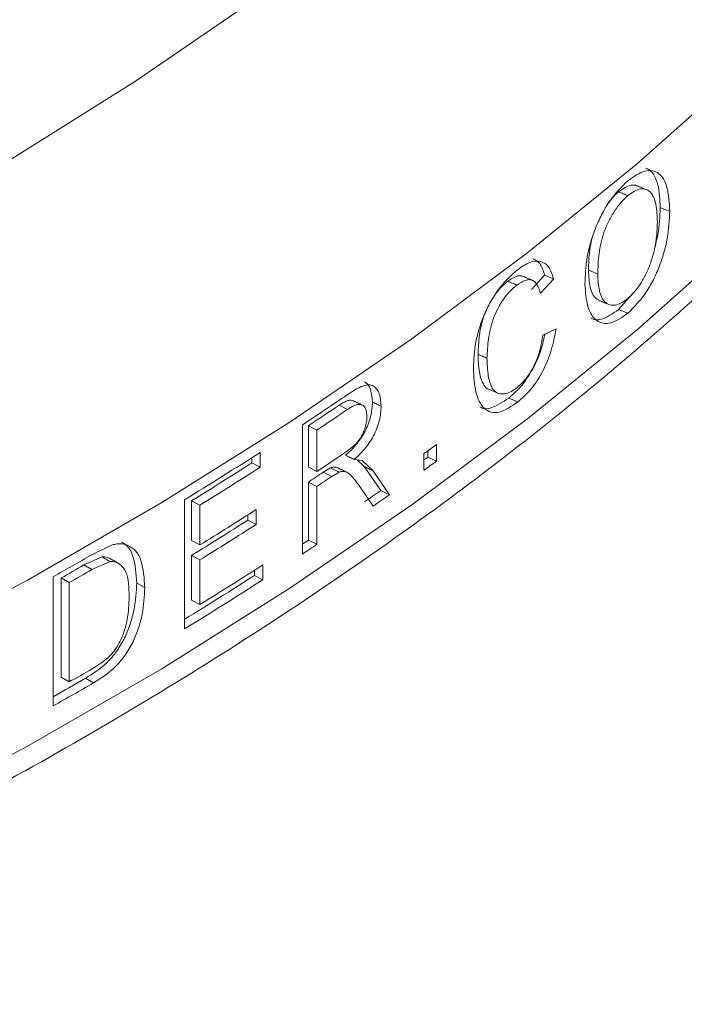
# Model space of a CAD drawing. Units: millimetres. Extents: x 0 to 42, y 0 to 29.8.
# Drawn here: x 31.3 to 31.4, y 21.9 to 22 of the extents above; entities that cross this region are included whole.
import ezdxf

# ---------------------------------------------------------------- set-up
doc = ezdxf.new("R2010")
doc.units = ezdxf.units.MM

msp = doc.modelspace()

# ---------------------------------------------------------------- linework, layer by layer
at = {"color": 7, "linetype": 'Continuous', "lineweight": 15}
for p, q in [((31.34798363416668, 21.96782784953645), (31.3490064591547, 21.9674130540322)), ((31.34311504096095, 21.96728375361178), (31.34166150152293, 21.9657046106973)), ((31.34412574873002, 21.96685916493728), (31.34266849510097, 21.96527705669951)), ((31.34412574873002, 21.96685916493728), (31.34311504096095, 21.96728375361178)), ((31.35284624778829, 21.96522036657454), (31.35130053846093, 21.9634716215937)), ((31.35233166110974, 21.96306371476355), (31.35130053846093, 21.9634716215937)), ((31.34293420463905, 21.96064253376725), (31.34438961434348, 21.9613236150393)), ((31.33694466331361, 21.95465578332514), (31.33793719525426, 21.95422039836641)), ((31.34014932528191, 21.95324682193348), (31.33914862738936, 21.9536792573096)), ((31.32036490970461, 21.95289413168878), (31.32131848215217, 21.95242758749145)), ((31.31630564135741, 21.93642477037787), (31.31630564135741, 21.95071423312578)), ((31.31698022800961, 21.95061267277806), (31.31698022800961, 21.94603267855098)), ((31.31698022800961, 21.95061267277806), (31.31792534474568, 21.95014042603595)), ((31.31792534474568, 21.95014042603595), (31.31792534474568, 21.94556043180887)), ((31.33018538882546, 21.94783273729774), (31.33018538882546, 21.94715762876145)), ((31.33116359083761, 21.94854036020334), (31.33116359083761, 21.94670837467991)), ((31.31070242858213, 21.94707647314065), (31.31070242858213, 21.94650515257975)), ((31.31163176659179, 21.94767129440147), (31.31163176659179, 21.94602255001631)), ((31.32205186365804, 21.94688274302612), (31.32292743809407, 21.94677942012775)), ((31.32238664134412, 21.94684320724156), (31.32314939393505, 21.94611149547253)), ((31.32292743809407, 21.94677942012775), (31.32410999963795, 21.9456497718264)), ((31.32976299837804, 21.94569660637401), (31.32976299837804, 21.94752859189744)), ((31.33018538882546, 21.94715762876145), (31.33116359083761, 21.94670837467991)), ((31.31070242858213, 21.94650515257975), (31.31163176659179, 21.94602255001631)), ((31.31698022800961, 21.94603267855098), (31.31792534474568, 21.94556043180887)), ((31.31941373435906, 21.94595347667806), (31.31862540389945, 21.94548686715434)), ((31.31941373435906, 21.94595347667806), (31.32036498872995, 21.94548535097498)), ((31.32314939393505, 21.94611149547253), (31.3249755115139, 21.94344054279607)), ((31.32410999963795, 21.9456497718264), (31.32594070068658, 21.94298201257501)), ((31.31862540389945, 21.94548686715434), (31.31957462995325, 21.94501735763373)), ((31.32036498872995, 21.94548535097498), (31.31957462995325, 21.94501735763373)), ((31.31698022800961, 21.94438393416582), (31.31698022800961, 21.93797195441531)), ((31.31698022800961, 21.94438393416582), (31.31792534474568, 21.94391168742371)), ((31.31792534474568, 21.94391168742371), (31.31792534474568, 21.9374997076732)), ((31.32413689459565, 21.94172393995477), (31.32273817240248, 21.94377532388714)), ((31.30326777718836, 21.92814458410963), (31.30326777718836, 21.94243404685754)), ((31.3249755115139, 21.94344054279607), (31.32594070068658, 21.94298201257501)), ((31.30404572898653, 21.94231624566227), (31.30404572898653, 21.93791943173642)), ((31.30404572898653, 21.94231624566227), (31.30495841899104, 21.94182318083)), ((31.30495841899104, 21.94182318083), (31.30495841899104, 21.93742636690415)), ((31.31118140117367, 21.94133706567006), (31.31118140117367, 21.9396883212849)), ((31.31025309049344, 21.94074444965029), (31.31025309049344, 21.94017154732657)), ((31.31025309049344, 21.94017154732657), (31.31118140117367, 21.9396883212849)), ((31.29298241832845, 21.93633384461641), (31.29516475580256, 21.93739227947539)), ((31.30404572898653, 21.93791943173642), (31.30495841899104, 21.93742636690415)), ((31.31698022800961, 21.93797195441531), (31.31792534474568, 21.9374997076732)), ((31.29415836808546, 21.93609359607796), (31.29212196407432, 21.93520883715108)), ((31.30404572898653, 21.93627068735126), (31.30404572898653, 21.93132433252171)), ((31.30404572898653, 21.93627068735126), (31.30495841899104, 21.93577762251899)), ((31.29212196407432, 21.93520883715108), (31.29300480884172, 21.93469796517229)), ((31.29504634950003, 21.93558571983603), (31.29300480884172, 21.93469796517229)), ((31.30495841899104, 21.93577762251899), (31.30495841899104, 21.93083126768944)), ((31.31193166776073, 21.93522332206233), (31.31193166776073, 21.93357451684014)), ((31.28872063437415, 21.91961938610386), (31.28872063437415, 21.93390884885177)), ((31.28960787821886, 21.93377114197351), (31.28960787821886, 21.92277922883295)), ((31.28960787821886, 21.93377114197351), (31.2904843746172, 21.93325663557284)), ((31.31100153949765, 21.93462688870423), (31.31100153949765, 21.93405660237285)), ((31.31100153949765, 21.93405660237285), (31.31193166776073, 21.93357451684014)), ((31.2904843746172, 21.93325663557284), (31.2904843746172, 21.92226472243228)), ((31.29796443924024, 21.93321162486107), (31.29886190369572, 21.93270934471642)), ((31.30404572898653, 21.93132433252171), (31.30495841899104, 21.93083126768944)), ((31.28960787821886, 21.92277922883295), (31.2904843746172, 21.92226472243228)), ((31.29230019255996, 21.9226708254216), (31.29318345879585, 21.92216019675138))]:
    msp.add_line(p, q, dxfattribs=at)
at = {"color": 8, "linetype": 'Continuous', "lineweight": 15, "flags": 128}
for points in [[(31.20334547556135, 21.89657278006458), (31.22090935808308, 21.90315742489026), (31.23798009613544, 21.91016081898458), (31.25452787082314, 21.91757073609152), (31.27052346911177, 21.92537411358182), (31.28593923213202, 21.93355747824301), (31.30074773809056, 21.94210624676722), (31.31492306667557, 21.95100545567695), (31.32844058832244, 21.96023963967072), (31.3412763320111, 21.96979246666028), (31.35340788088648, 21.97964719397415), (31.36481395079007, 21.98978654670331), (31.37547452196886, 22.00019276332161), (31.38537078639168, 22.01084750444503), (31.39448562190132, 22.02173218738096), (31.40280288098647, 22.0328276667857), (31.41030799664258, 22.04411449317985), (31.41698774529596, 22.05557280650078), (31.42283048387968, 22.06718256420439), (31.42782599178299, 22.07892338919735), (31.43196533914237, 22.0907746458709), (31.43524146636068, 22.10271559216884), (31.43764852556269, 22.11472527313991), (31.43918232840535, 22.12678262738538)], [(31.18839435520416, 21.93560898960308), (31.20565443797346, 21.94199869863784), (31.2224225879953, 21.94881132360063), (31.23866724781685, 21.95603393872326), (31.25435862488458, 21.96365332930862), (31.26946782226547, 21.9716555203203), (31.28396644352034, 21.98002539621292), (31.29782804150175, 21.98874768937324), (31.31102674858142, 21.99780618936729), (31.323538145929, 22.00718409269642), (31.33533902643603, 22.01686401800415), (31.34640763179195, 22.02682811252359), (31.35672338906636, 22.0370578391825), (31.36626717412673, 22.04753431115256), (31.37502152237271, 22.05823817019505), (31.38296994384982, 22.06914949542022), (31.39009787155354, 22.0802481074229), (31.39639200288482, 22.09151346183508), (31.40184090551099, 22.10292478618698), (31.40643422711238, 22.11446080618483), (31.41016364368643, 22.12610029315526)], [(31.20334547556135, 21.8782006049834), (31.22090935808308, 21.88478524980908), (31.23798009613544, 21.8917886439034), (31.25452787082314, 21.89919856101034), (31.27052346911177, 21.90700193850065), (31.28593923213202, 21.91518530316183), (31.30074773809056, 21.92373407168605), (31.31492306667557, 21.93263328059577), (31.32844058832244, 21.94186746458954), (31.3412763320111, 21.95142029157911), (31.35340788088648, 21.96127501889297), (31.36481395079007, 21.97141437162213), (31.37547452196886, 21.98182058824043), (31.38537078639168, 21.99247532936385), (31.39448562190132, 22.00336001229978), (31.40280288098647, 22.01445549170453), (31.41030799664258, 22.02574231809868), (31.41698774529596, 22.0372006314196), (31.42283048387968, 22.04881038912322), (31.42782599178299, 22.06055121411617), (31.43196533914237, 22.07240247078973), (31.43524146636068, 22.08434341708766), (31.43764852556269, 22.09635309805873), (31.43815929268309, 22.09967757522077)]]:
    msp.add_lwpolyline(points, dxfattribs=at)
at = {"color": 7, "linetype": 'Continuous', "lineweight": 15}
for centre, radius, start, end in [((31.08509050149221, 22.30087465467308), 0.4196102497807475, 303.4372628512086, 304.2517207855287), ((31.08540638090146, 22.29781784053172), 0.4173462293819272, 303.7019170845394, 304.2622937334563), ((31.08677836840752, 22.29672098526876), 0.4165897366815494, 303.7007410166774, 304.2635380003337), ((31.10072440521076, 22.26606238252383), 0.3923295208506064, 305.717652504026, 305.9699822694855), ((31.07230950591977, 22.32057639304214), 0.4430952008828076, 301.4153633503094, 302.6914517957315), ((31.0862801994202, 22.29288146409514), 0.4174821826392844, 303.7012343788177, 304.2059899297021), ((31.09023240053436, 22.27780077690372), 0.4085368135226768, 305.8958236415128, 305.9689886128461), ((31.07292490360472, 22.31697990639848), 0.440215509269529, 301.669418178183, 302.6930954953853), ((31.0732688535327, 22.31741033944237), 0.4413000888928006, 301.6693139629518, 302.6930282974295), ((31.10072440521057, 22.26423039700066), 0.3923295208509228, 305.7176525040254, 305.9699822694847), ((31.08158841822213, 22.29728158671716), 0.4242004918564695, 303.7043073748608, 303.9718325178077), ((31.08508615389119, 22.29301176616002), 0.419624777356478, 303.7020878840844, 303.9732043740669), ((31.09329913805935, 22.27369979644656), 0.4034168026233356, 304.7380347650881, 305.0496025563282), ((31.09402938331283, 22.27357089001875), 0.4038215757182114, 304.7380029826161, 305.0500338732868), ((31.07327175502286, 22.31300925011456), 0.4412949268021896, 301.6692847782215, 302.623556989462), ((31.07246625667898, 22.31166778803475), 0.4410805314178124, 301.6701042652144, 302.6224421918484), ((31.07327175501497, 22.3113605057416), 0.4412949268167218, 301.6692847782613, 302.6235569894707), ((31.08568397422069, 22.28568064039977), 0.4185283934187429, 303.4376985091646, 303.7038215500096), ((31.06842370725904, 22.31068763652656), 0.4479925487095541, 303.5948904205218, 303.698516779302), ((31.05564333473827, 22.34848557258179), 0.4756037084214892, 299.3449324618665, 299.9356465478385), ((31.05677052512772, 22.34384895456087), 0.4715687069462131, 299.5874001326947, 299.9392821443404), ((31.07340517288499, 22.3061992432569), 0.4410419740385955, 301.6691910963539, 302.7398130988342), ((31.05349282346897, 22.35060505227844), 0.4799423884616952, 299.5901028873994, 299.9367187873789), ((31.07262526364199, 22.30480967735993), 0.4407732881008009, 301.5517082487901, 302.7390547783101), ((31.07252057659354, 22.30594706938901), 0.4426951416783605, 301.4149774745188, 302.7383547399563), ((31.05624685801257, 22.33479042269197), 0.4743887304309102, 299.5884800121232, 299.9450333270461), ((31.05559824108227, 22.33427860966131), 0.4756977211795363, 299.3447972129466, 299.9633396345076), ((31.05578558932326, 22.33292175481786), 0.473545122047212, 299.4652931907108, 299.9639669962424)]:
    msp.add_arc(centre, radius, start, end, dxfattribs=at)
for points, knots in [([(31.35280818391572, 22.10733131208121), (31.35212073674916, 22.10589800181391), (31.34982762540218, 22.10111692161228), (31.34512885826288, 22.0931060054823), (31.33875060025812, 22.0833247722783), (31.33160168378505, 22.07371345388139), (31.32375217888951, 22.06428039026074), (31.31520040506722, 22.05504354449605), (31.30596492488706, 22.04601830232661), (31.29606039726097, 22.03722066704519), (31.28550379346724, 22.02866639338007), (31.27431324766912, 22.020371259707), (31.26250817178432, 22.01235074001982), (31.25010933915859, 22.0046199380895), (31.23713887550758, 21.99719386403818), (31.22361988800467, 21.99008693380018), (31.20957684832956, 21.98331271521497), (31.19503508567043, 21.97688446877154), (31.18002099411301, 21.97081502474047), (31.16456230607171, 21.96511576555015), (31.14868693404567, 21.95979846495904), (31.13242454750826, 21.95487296096127), (31.11580475419357, 21.95034938640429), (31.09885849648622, 21.94623640310085), (31.0816171636117, 21.94254205614973), (31.06411242646771, 21.93927386265138), (31.04637711210814, 21.93643770979981), (31.02844378376963, 21.93403976663916), (31.01034587528383, 21.93208430255291), (30.9921170371577, 21.93057510878427), (30.97379085167009, 21.92951569770402), (30.95540164474169, 21.92890722696301), (30.93698330563303, 21.92875184249525), (30.91857024587509, 21.9290491177304), (30.9001965675675, 21.9297988988538), (30.88189650658948, 21.93099962285635), (30.86370409364345, 21.93264901825483), (30.84565301749925, 21.93474361123987), (30.8277769515432, 21.93727976274787), (30.8101090039626, 21.94025220258315), (30.79268180990204, 21.94365492699023), (30.77552803566425, 21.94748177290067), (30.75867933998759, 21.95172485171763), (30.74216699147194, 21.95637598306176), (30.72602137482737, 21.96142577013301), (30.71027278661618, 21.96686469610984), (30.69494994909868, 21.9726816109446), (30.68008149811661, 21.97886508466345), (30.66569350315141, 21.98540268113392), (30.65181790667123, 21.99228376923349), (30.64164611710351, 21.99776443177404), (30.63610115518269, 22.00094135297316), (30.63487586883445, 22.00164336648207)], [0, 0, 0, 0, 0.008856769232139008, 0.02954344568108123, 0.05018747007762477, 0.07079429002602017, 0.09136971377089918, 0.1119197743160862, 0.1324500860449218, 0.152965532590395, 0.1734708597502415, 0.1939693664965008, 0.2144641690657046, 0.2349575055640093, 0.2554506885858726, 0.2759450453718057, 0.2964418504853775, 0.3169416156120344, 0.3374446747580316, 0.3579517556069129, 0.3784623384240091, 0.3989770994367832, 0.419495365629603, 0.4400171810841835, 0.4605423877110376, 0.4810702370517806, 0.5016010641056384, 0.5221340286876535, 0.5426688899932673, 0.5632055671670809, 0.5837431513014198, 0.6042820756137589, 0.624821102903183, 0.6453604769996777, 0.6658995085163919, 0.6864378194463436, 0.7069748933554697, 0.7275106153970318, 0.7480443180301299, 0.7685758185928734, 0.7891048420171255, 0.8096307917856154, 0.8301534398044565, 0.8506724913971345, 0.871187701027091, 0.8916986852513956, 0.9122053450170202, 0.9327075497029536, 0.9532052726650532, 0.9736987098082815, 0.9941881274797737, 1, 1, 1, 1]), ([(30.58786780281627, 21.91598108516791), (30.59036856824892, 21.91455563006133), (30.59761439335966, 21.9104254552474), (30.6100230536862, 21.9038487643623), (30.62524526232595, 21.89637537055753), (30.64096967809816, 21.88926825209582), (30.65716210388215, 21.88253312755852), (30.67379880167758, 21.87618086650052), (30.69085308333492, 21.87022091134345), (30.70829805825552, 21.86466225610149), (30.72610612760539, 21.85951278733367), (30.74424943888345, 21.85478062794292), (30.76269935138075, 21.85047245353336), (30.7814267740732, 21.84659482692504), (30.80040254216012, 21.84315347862823), (30.81959682789333, 21.84015364236427), (30.83897957870287, 21.83759990331354), (30.85852025692245, 21.83549571147654), (30.87818834043904, 21.83384427990104), (30.89795302389209, 21.83264868707851), (30.91778328493074, 21.83190960336348), (30.93764811461988, 21.83162912881669), (30.95751638963247, 21.83180733880221), (30.97735692798637, 21.83244377332493), (30.99713856320464, 21.83353766314336), (31.01683042653531, 21.83508732419204), (31.03640161626512, 21.83709046996019), (31.05582142473309, 21.83954422109729), (31.07505954099444, 21.84244441572426), (31.09408575906821, 21.84578723942606), (31.11287021142026, 21.84956762952919), (31.1313836940995, 21.85377966169779), (31.14959688766309, 21.85841732625152), (31.16748151798242, 21.86347368459824), (31.18500934034487, 21.86894129813592), (31.20215285536629, 21.87481189054012), (31.21888503713486, 21.88107702740419), (31.23517966948687, 21.8877271818952), (31.25101076803609, 21.89475293483434), (31.26635344216418, 21.90214351628816), (31.28118322080698, 21.90988838886347), (31.29547634721803, 21.91797583963533), (31.30920998929042, 21.92639425223066), (31.32236169645117, 21.93513068639157), (31.33491000046278, 21.94417228879363), (31.34683403717186, 21.95350516787335), (31.35811383134202, 21.9631149509948), (31.36873048710623, 21.97298661679435), (31.37866587135972, 21.98310468334138), (31.3879028387029, 21.99345261037153), (31.39642552694466, 22.00401324461381), (31.40421917074714, 22.01476909300024), (31.41127039504952, 22.02570135970705), (31.41756731172633, 22.03679125487326), (31.423100515152, 22.04801906947468), (31.4278572545527, 22.0593652074109), (31.43184697170419, 22.07080900007171), (31.43500502513902, 22.08233405449247), (31.43706957907656, 22.09172870862172), (31.43779302719138, 22.09729129983545), (31.43801185773864, 22.09897388750775)], [0, 0, 0, 0, 0.009269631203348937, 0.02685822735057291, 0.0444454932510104, 0.06203076818020419, 0.07961377047229988, 0.09719425880663599, 0.1147721667356453, 0.1323474815743136, 0.1499202439046194, 0.1674906105296361, 0.1850586865854106, 0.2026245790809406, 0.2201885910649854, 0.237750920249339, 0.2553118320692878, 0.2728713950981296, 0.2904298721886501, 0.3079877783599118, 0.3255448217849863, 0.3431017716149772, 0.3606586751008043, 0.3782156083842284, 0.3957729234962073, 0.4133307577300969, 0.4308895576791701, 0.4484494659470026, 0.4660104286968914, 0.4835731210988689, 0.5011377633616273, 0.5187040552126311, 0.5362728298045158, 0.5538441140592972, 0.5714179883762885, 0.5889946278691229, 0.6065742292996559, 0.6241567126959192, 0.6417424614906536, 0.6593310008548681, 0.6769222301805325, 0.6945162711778945, 0.7121122418113289, 0.7297096582674715, 0.7473076013217692, 0.7649044078297108, 0.7824985431847336, 0.800088142972739, 0.8176708505850842, 0.8352437442155903, 0.8528039288822631, 0.8703479708547631, 0.8878724972299351, 0.9053742190482009, 0.9228500481038618, 0.9402978849001397, 0.9577167758270414, 0.975106854708803, 0.9924702539190509, 1, 1, 1, 1]), ([(31.35233756166854, 21.97772458677679), (31.35298594704783, 21.97817952867817), (31.35396054837623, 21.9788633611574), (31.35508110292394, 21.9788835559608), (31.35579720814614, 21.97857212501782), (31.3563419275366, 21.97788270345778), (31.35685178664754, 21.97659890725789), (31.3569209673704, 21.97524227158255), (31.35696676077473, 21.97434426179826)], [0, 0, 0, 0, 0.2491692840241944, 0.3745314483623566, 0.4997428224591876, 0.6228144706846713, 0.750326265207182, 1, 1, 1, 1]), ([(31.35427025809057, 21.97911816002966), (31.35443023874197, 21.97906149395883), (31.35483459077865, 21.97891827013179), (31.35529911536943, 21.97827001380696), (31.35581157557645, 21.97699644291052), (31.35587913001676, 21.97564215904816), (31.3559240214008, 21.97474220818352)], [0, 0, 0, 0, 0.1400378326233506, 0.3539464449978574, 0.5706834648324084, 1, 1, 1, 1]), ([(31.34758284397912, 21.96627212300271), (31.34762280785164, 21.96725909478613), (31.34768282879109, 21.9687414079334), (31.34819185253593, 21.97093375593782), (31.34876279976261, 21.97259004598195), (31.34950796029246, 21.97417082825336), (31.35067145853678, 21.97611322611579), (31.35167186109311, 21.97708075885353), (31.35233756166854, 21.97772458677679)], [0, 0, 0, 0, 0.2497035944809219, 0.3750248256699294, 0.5001412992616797, 0.6254394091541776, 0.7507551342343104, 0.9999999999999999, 0.9999999999999999, 0.9999999999999999, 0.9999999999999999]), ([(31.353329277014, 21.97715790936374), (31.35332039599868, 21.97716393662255), (31.35314838735884, 21.97728067334148), (31.35270632530294, 21.97724556043962), (31.35203519159481, 21.97704199211896), (31.35155463572805, 21.97667424159772), (31.35131431521204, 21.97649033375028)], [0, 0, 0, 0, 0.01783165991645459, 0.3453658683995042, 0.672624926280972, 1, 1, 1, 1]), ([(31.35131431521204, 21.97649033375028), (31.35106439704906, 21.97626902175583), (31.35069281561565, 21.97593997232962), (31.35034537457527, 21.9754612403764), (31.35023161535735, 21.97530449386041)], [0, 0, 0, 0, 0.6725797913904866, 1, 1, 1, 1]), ([(31.35131431521204, 21.97649033375028), (31.35148621100827, 21.97642237536774), (31.35182999507251, 21.97628646157893), (31.35217369635163, 21.97615047803189), (31.35234554322797, 21.97608248774727)], [0, 0, 0, 0, 0.5000109490817588, 1, 1, 1, 1]), ([(31.35560070238915, 21.97317204902561), (31.35557314962343, 21.97384260294929), (31.35551814158387, 21.97518133812865), (31.35501867515125, 21.97638227321016), (31.3543570468384, 21.97682020126918), (31.35374917919837, 21.97686016840985), (31.35306599974722, 21.97663070677081), (31.35258572472888, 21.97626524973828), (31.35234554322797, 21.97608248774727)], [0, 0, 0, 0, 0.2501519971235222, 0.4994188638811223, 0.6245454469905932, 0.7496976622258942, 0.874825904181671, 1, 1, 1, 1]), ([(31.35437056759002, 21.97676079970764), (31.35419747808384, 21.97682819069021), (31.35385131718598, 21.97696296560261), (31.35350523365958, 21.97709780729882), (31.35333220095162, 21.97716522461881)], [0, 0, 0, 0, 0.5000261648642756, 1, 1, 1, 1]), ([(31.35234554322797, 21.97608248774727), (31.35209711283458, 21.97585269890228), (31.35160033238819, 21.97539319552419), (31.35088309150508, 21.97444114577532), (31.350247879506, 21.97333226251017), (31.34969911768059, 21.97212392347452), (31.3493442048511, 21.97086893372365), (31.34905339119927, 21.96925055457416), (31.34902523093284, 21.96814801354274), (31.3490064591547, 21.9674130540322)], [0, 0, 0, 0, 0.1250052493640675, 0.2499700730329226, 0.3749840052482435, 0.4998949087094873, 0.6248353776572434, 0.7499133371437778, 1, 1, 1, 1]), ([(31.35696676077473, 21.97434426179826), (31.35692011355118, 21.9733677832314), (31.35685005697767, 21.97190127060098), (31.35633800571595, 21.96973615502141), (31.35580070661753, 21.96810879743729), (31.35507601456161, 21.96655855014707), (31.35394985489667, 21.96467746686771), (31.35297710445786, 21.96370738647305), (31.35233166110974, 21.96306371476355)], [0, 0, 0, 0, 0.2496348368926584, 0.3749110873684548, 0.5002026403474393, 0.6244463115777297, 0.7508110812568161, 1, 1, 1, 1]), ([(31.3559240214008, 21.97474220818352), (31.35588340101931, 21.97376621297947), (31.35582266572909, 21.97230691225923), (31.35541207582065, 21.97069076022746), (31.35527609263028, 21.9701555071565)], [0, 0, 0, 0, 0.6688101982799646, 1, 1, 1, 1]), ([(31.35696676077473, 21.97434426179826), (31.35679299919737, 21.97441059935898), (31.35644545761164, 21.97454328151688), (31.35609783961609, 21.97467589695033), (31.3559240214008, 21.97474220818352)], [0, 0, 0, 0, 0.4999734837478374, 1, 1, 1, 1]), ([(31.35232576055095, 21.9647075321599), (31.3525666905325, 21.96492862970015), (31.35304837758891, 21.96537066610698), (31.35373751122555, 21.96629353615057), (31.35434599669223, 21.96737621763794), (31.35485009732982, 21.96855936451726), (31.3552208180717, 21.96977711670421), (31.35554168682459, 21.97137386813738), (31.35557710163543, 21.97245294340306), (31.35560070238915, 21.97317204902561)], [0, 0, 0, 0, 0.1250656498008673, 0.2500415445338263, 0.3750159703026234, 0.5000373563120558, 0.625024063787197, 0.7501126078695989, 1, 1, 1, 1]), ([(31.34834038089754, 21.97127368731859), (31.34826015746146, 21.97087205253097), (31.34801724931384, 21.9696559445326), (31.34799711731954, 21.9685611048204), (31.34798363416668, 21.96782784953645)], [0, 0, 0, 0, 0.3302624340574702, 0.9999999999999999, 0.9999999999999999, 0.9999999999999999, 0.9999999999999999]), ([(31.3401199015133, 21.96788003280283), (31.34057746756775, 21.96819300752847), (31.34149154971891, 21.96881823880973), (31.34272630999806, 21.96891388348345), (31.34366822331441, 21.96826161020992), (31.34397313600525, 21.96732696625955), (31.34412574873002, 21.96685916493728)], [0, 0, 0, 0, 0.2502882292855794, 0.5000021326173705, 0.74974463441136, 1, 1, 1, 1]), ([(31.34184565690914, 21.96909054814748), (31.34211191436157, 21.96895204107592), (31.34270908133312, 21.96864139494111), (31.34297029437316, 21.96776782625442), (31.34311504096095, 21.96728375361178)], [0, 0, 0, 0, 0.4458676804396658, 1, 1, 1, 1]), ([(31.33523571397361, 21.95695460812271), (31.33527991229382, 21.95790804020659), (31.33534628273944, 21.95933976231691), (31.33587983319509, 21.96144269442834), (31.33645044431352, 21.96302496288983), (31.33722146856142, 21.96452915162903), (31.33842271857279, 21.96634535268845), (31.33944248491482, 21.96726747786958), (31.3401199015133, 21.96788003280283)], [0, 0, 0, 0, 0.249690777627464, 0.3749483713814195, 0.5002342213336587, 0.6248945728269474, 0.7508226815554284, 1, 1, 1, 1]), ([(31.34798363416668, 21.96782784953645), (31.34801098602499, 21.96716841892103), (31.34805203008663, 21.96617888064115), (31.34840420161746, 21.96520006005656), (31.34875791948242, 21.96468460762567), (31.34907114918624, 21.96453954737947), (31.3492080264577, 21.96447615795485)], [0, 0, 0, 0, 0.418582806197445, 0.628123263235856, 0.8374947445029065, 1, 1, 1, 1]), ([(31.33904800178854, 21.96660878166575), (31.33879931173981, 21.96640782476846), (31.33836647677486, 21.96605806742176), (31.33796042823354, 21.96554058356611), (31.33778767930917, 21.96532042570235)], [0, 0, 0, 0, 0.5745609039580977, 1, 1, 1, 1]), ([(31.34075234131699, 21.96714263998303), (31.34063077898061, 21.96717525783711), (31.34038766679747, 21.96724049019402), (31.33981847507524, 21.96713110868163), (31.33935601977003, 21.96681759632017), (31.33904800178854, 21.96660878166575)], [0, 0, 0, 0, 0.2503664533220444, 0.5007071833863206, 1, 1, 1, 1]), ([(31.34004843626329, 21.96617613339462), (31.33988172624033, 21.96624825451818), (31.33954829071478, 21.96639250346202), (31.33921476992515, 21.96653668669995), (31.33904800178854, 21.96660878166575)], [0, 0, 0, 0, 0.4999767876732383, 1, 1, 1, 1]), ([(31.34266849510097, 21.96527705669951), (31.3425673610672, 21.96559436876255), (31.34236542450546, 21.96622795277592), (31.34189321007203, 21.96671725587482), (31.34138861298699, 21.96680380558892), (31.34082217545803, 21.96670359116387), (31.34035777742031, 21.96638701116548), (31.34004843626329, 21.96617613339462)], [0, 0, 0, 0, 0.2503416403660099, 0.4998626894379095, 0.6250319941974786, 0.7502292702910773, 1, 1, 1, 1]), ([(31.34175922952791, 21.96671240916576), (31.34159138997721, 21.96678408324754), (31.34125571684924, 21.9669274288602), (31.34092013117045, 21.96707090379315), (31.34075234131699, 21.96714263998303)], [0, 0, 0, 0, 0.5000088976781817, 1, 1, 1, 1]), ([(31.3490064591547, 21.9674130540322), (31.34903432677712, 21.9667547274367), (31.34907614916692, 21.96576674248835), (31.3494261706412, 21.96478102294859), (31.3498207817736, 21.96424691713371), (31.35033285726821, 21.96395309693159), (31.35094279197188, 21.96392317128497), (31.3515065405929, 21.9641336964899), (31.35197298511973, 21.96442359105389), (31.3522081603218, 21.9646128783485), (31.35232576055095, 21.9647075321599)], [0, 0, 0, 0, 0.2497365457352086, 0.3747926180257833, 0.4997955247493084, 0.6262983997266094, 0.749809080153622, 0.8747723030441205, 0.9373794272162093, 1, 1, 1, 1]), ([(31.34004843626329, 21.96617613339462), (31.33980076954184, 21.96596987042431), (31.33930567795722, 21.96555754590926), (31.33858699689478, 21.96469458357292), (31.33795786736804, 21.96365482709758), (31.33728083944937, 21.9621372463542), (31.33683995133919, 21.96017647988178), (31.33677453067453, 21.95878774576012), (31.33674175257981, 21.95809194025544)], [0, 0, 0, 0, 0.1252265783579685, 0.2503308670314924, 0.3753665462595058, 0.5004247505712338, 0.7496949177450085, 1, 1, 1, 1]), ([(31.35233166110974, 21.96306371476355), (31.35169155008317, 21.9626153649685), (31.35072946317827, 21.96194149520417), (31.34959696158286, 21.96191924444791), (31.34861954717957, 21.9623147770021), (31.34776887931433, 21.96367477534266), (31.34764486772081, 21.965406173423), (31.34758284397912, 21.96627212300271)], [0, 0, 0, 0, 0.2495297166891912, 0.3750431766343755, 0.5004628908660029, 0.750159160613435, 0.9999999999999999, 0.9999999999999999, 0.9999999999999999, 0.9999999999999999]), ([(31.34919878049281, 21.96445351263795), (31.34936927502904, 21.9643849649031), (31.34971027111315, 21.96424786661437), (31.35005135152687, 21.96411083760778), (31.35022189524041, 21.96404232169567)], [0, 0, 0, 0, 0.4999897188876694, 1, 1, 1, 1]), ([(31.3366979988827, 21.96343368478802), (31.33662370836776, 21.96327235860609), (31.33620563366956, 21.96236448503862), (31.33585925309372, 21.96061001370024), (31.33578612839426, 21.95922492208447), (31.33574948405696, 21.95853082330886)], [0, 0, 0, 0, 0.0973147901471448, 0.5476453024508091, 1, 1, 1, 1]), ([(31.35130053846093, 21.9634716215937), (31.35066568195756, 21.96303396439496), (31.34971132922446, 21.96237605297473), (31.348715442149, 21.96230224891911), (31.34837220274146, 21.96246977694717), (31.34826604439349, 21.96252159063262)], [0, 0, 0, 0, 0.5785021148677919, 0.8696375818873452, 1, 1, 1, 1]), ([(31.34438961434348, 21.9613236150393), (31.3442394015404, 21.96054581238038), (31.34394106567884, 21.95900102777065), (31.34297934167478, 21.95663025934345), (31.34165191872878, 21.95456107161688), (31.34065135063445, 21.95368592052133), (31.34014932528191, 21.95324682193348)], [0, 0, 0, 0, 0.2522548624621477, 0.5010003820225984, 0.749631773636344, 1, 1, 1, 1]), ([(31.34314799452812, 21.96074256693255), (31.34305819965151, 21.96029826091929), (31.34281341427119, 21.95908706023024), (31.34196536358121, 21.95705739954936), (31.34064953639754, 21.95499121621512), (31.33964998282092, 21.95411749688287), (31.33914862738936, 21.9536792573096)], [0, 0, 0, 0, 0.1616903101777165, 0.4407759725423759, 0.7195047767512512, 0.9999999999999999, 0.9999999999999999, 0.9999999999999999, 0.9999999999999999]), ([(31.34001060946675, 21.95478872344944), (31.34037327846312, 21.95510913166659), (31.34091571801501, 21.95558836229141), (31.34156332841295, 21.95653171075194), (31.34212865586219, 21.95756223858657), (31.34266011990675, 21.95900196016071), (31.34284224426467, 21.96009209171312), (31.34293420463905, 21.96064253376725)], [0, 0, 0, 0, 0.250896516919985, 0.3752628307749168, 0.5008824062682372, 0.747979670034586, 1, 1, 1, 1]), ([(31.33574948405696, 21.95853082330886), (31.33577244067649, 21.95785915593672), (31.33581826748982, 21.95651834984545), (31.33626146508051, 21.95523130540725), (31.33671906511735, 21.95469411672723), (31.33693806493509, 21.95466375978325), (31.33694645455467, 21.95466259684524)], [0, 0, 0, 0, 0.3976368819952248, 0.7937767645125761, 0.9920998359153034, 1, 1, 1, 1]), ([(31.33674175257981, 21.95809194025544), (31.33657640368259, 21.95816510048834), (31.33624569094351, 21.95831142756653), (31.33591489133533, 21.9584576891916), (31.33574948405696, 21.95853082330886)], [0, 0, 0, 0, 0.4999774054116695, 1, 1, 1, 1]), ([(31.33674175257981, 21.95809194025544), (31.33676665712528, 21.95742527258732), (31.33681637987078, 21.95609424862495), (31.33723670550331, 21.95474571031427), (31.33789095150961, 21.9541697122242), (31.33853588127522, 21.95409685485856), (31.33925258634082, 21.95426974851175), (31.33975792083004, 21.95461572203959), (31.34001060946675, 21.95478872344944)], [0, 0, 0, 0, 0.250342291014186, 0.4998166313862252, 0.6248083926967706, 0.7498033300678867, 0.8748910735708103, 1, 1, 1, 1]), ([(31.34014932528191, 21.95324682193348), (31.3394506357658, 21.95277158870785), (31.33840105248423, 21.95205768526868), (31.33716317379847, 21.95205633519253), (31.33616528014189, 21.95263921179201), (31.33539591132049, 21.95426115765388), (31.33528913527947, 21.956056418208), (31.33523571397361, 21.95695460812271)], [0, 0, 0, 0, 0.2496464508807648, 0.3750231470578234, 0.5003693742413011, 0.7500289369648838, 1, 1, 1, 1]), ([(31.32315302910073, 21.95547008598528), (31.3232557341286, 21.95541711077068), (31.32352564583047, 21.95527789041676), (31.32393385704433, 21.95461445234762), (31.3240126764854, 21.95378949667857), (31.32406513958606, 21.95324039696768)], [0, 0, 0, 0, 0.1703964217479464, 0.4478065888181623, 1, 1, 1, 1]), ([(31.32125963461494, 21.9540362163749), (31.32172511091026, 21.95433953328539), (31.32242329407014, 21.95479448826622), (31.32332885987867, 21.95515694885858), (31.32395308067665, 21.95517799817521), (31.32443036398375, 21.95486064372412), (31.32490362192548, 21.9541692466496), (31.3249783393773, 21.95333526458205), (31.32502806336564, 21.9527802548273)], [0, 0, 0, 0, 0.2505639885929495, 0.3758291433261197, 0.5007642925696096, 0.6257836614322018, 0.7509614098748595, 1, 1, 1, 1]), ([(31.32196024694609, 21.95335882511218), (31.32192748409318, 21.95338088579267), (31.32181035962856, 21.95345975088414), (31.32152950329554, 21.95345030486549), (31.32103173068676, 21.95331619881829), (31.32062873766893, 21.95306112270221), (31.32036490970461, 21.95289413168878)], [0, 0, 0, 0, 0.08409745719012213, 0.3006413903080453, 0.5421499873171786, 1, 1, 1, 1]), ([(31.32292733272695, 21.95291039364059), (31.32276746513365, 21.95298779063008), (31.32244772385008, 21.9531425875608), (31.32212807987993, 21.95329745166834), (31.32196825484731, 21.95337488519862)], [0, 0, 0, 0, 0.4999904658032865, 1, 1, 1, 1]), ([(31.33914862738936, 21.9536792573096), (31.33845818218166, 21.95321975667624), (31.33742083065625, 21.95252938519183), (31.33636116140376, 21.9524465242847), (31.33604340531401, 21.95265148741278), (31.33596804180827, 21.95270009935249)], [0, 0, 0, 0, 0.6028983790879379, 0.9058177915329805, 1, 1, 1, 1]), ([(31.32406513958606, 21.95324039696768), (31.32403066290721, 21.95271633817911), (31.32397909138989, 21.95193243126642), (31.32360826502363, 21.95078918266634), (31.32311490172029, 21.94967572534355), (31.32224987764681, 21.94842066691203), (31.3214813712981, 21.94770602482962), (31.32109642094408, 21.94734805547377)], [0, 0, 0, 0, 0.2498376411161564, 0.3737165718677962, 0.5005309940550106, 0.7498123847904558, 0.9999999999999999, 0.9999999999999999, 0.9999999999999999, 0.9999999999999999]), ([(31.3234496638889, 21.95164205032165), (31.32342390773688, 21.95195919724168), (31.32338520623353, 21.9524357460127), (31.32310359755103, 21.95281133945661), (31.32283295265434, 21.95297820550051), (31.32248882753974, 21.95299157624781), (31.32198537019356, 21.95284756058967), (31.321582337157, 21.95259375032087), (31.32131848215217, 21.95242758749145)], [0, 0, 0, 0, 0.2489934156523617, 0.3741404968149656, 0.4992388461488486, 0.6175742762943537, 0.749636054565256, 1, 1, 1, 1]), ([(31.32502806336564, 21.9527802548273), (31.3249934929624, 21.9522560714446), (31.32494175295015, 21.9514715490758), (31.32456986168943, 21.95032770724616), (31.32407498534467, 21.94921312709521), (31.32320790568385, 21.94795705035936), (31.32243774959324, 21.94724134598408), (31.32205186365804, 21.94688274302612)], [0, 0, 0, 0, 0.2495393363568486, 0.3734746230598828, 0.5001127006640781, 0.7495319710499074, 1, 1, 1, 1]), ([(31.32406513958606, 21.95324039696768), (31.32422565653225, 21.95316371958303), (31.32454667730964, 21.95301037107862), (31.32486760571737, 21.95285695815523), (31.32502806336564, 21.9527802548273)], [0, 0, 0, 0, 0.5000204269762829, 1, 1, 1, 1]), ([(31.32097609169158, 21.94761459488785), (31.32127134901393, 21.94782548181821), (31.3217142174164, 21.9481417996565), (31.32229281513763, 21.94868382159533), (31.32269908815281, 21.94918825614933), (31.32303737781962, 21.94978952582454), (31.3232729344047, 21.95042942369851), (31.32339386284959, 21.95095628833098), (31.3234432361435, 21.95135822390225), (31.32344752077152, 21.95154741786571), (31.3234496638889, 21.95164205032165)], [0, 0, 0, 0, 0.2502438330216871, 0.3753508487897689, 0.5002361863445746, 0.624190289739316, 0.7498378032870845, 0.8748375549356805, 0.9373953092841985, 1, 1, 1, 1]), ([(31.32109642094408, 21.94734805547377), (31.3212556400776, 21.94727048515125), (31.32157407209701, 21.94711534755), (31.32189260188755, 21.94696027685325), (31.32205186365804, 21.94688274302612)], [0, 0, 0, 0, 0.5000098100067769, 1, 1, 1, 1]), ([(31.3202567766964, 21.94593172564906), (31.32024217237578, 21.94594376441749), (31.32013045101338, 21.94603585960254), (31.31984162345585, 21.94605610815005), (31.31955637296144, 21.94598768930426), (31.31941373435906, 21.94595347667806)], [0, 0, 0, 0, 0.06992511162962053, 0.534919010515822, 1, 1, 1, 1]), ([(31.32121862046298, 21.94547634414233), (31.32105944489597, 21.94555429446824), (31.32074108110912, 21.94571020131633), (31.32042262357739, 21.94586604395914), (31.32026338848326, 21.9459439683774)], [0, 0, 0, 0, 0.4999801283772152, 1, 1, 1, 1]), ([(31.32314939393505, 21.94611149547253), (31.32330946520275, 21.94603452856768), (31.32362962071157, 21.94588058851999), (31.32394986900344, 21.94572671280272), (31.32410999963795, 21.9456497718264)], [0, 0, 0, 0, 0.4999797389047547, 1, 1, 1, 1]), ([(31.32273817240248, 21.94377532388714), (31.32242596618139, 21.94421542261682), (31.32195797847172, 21.94487511733979), (31.32130171110696, 21.94549433144546), (31.32079934670669, 21.94559885124985), (31.32050980382805, 21.94552319200546), (31.32036498872995, 21.94548535097498)], [0, 0, 0, 0, 0.500447026127735, 0.7501549993145644, 0.8750398267430353, 1, 1, 1, 1]), ([(31.29516475580256, 21.93739227947539), (31.29532706451688, 21.93743725631015), (31.29565160555381, 21.93752718881102), (31.2962770726951, 21.93760352203601), (31.29668143208368, 21.93749157540551), (31.29695083387533, 21.93741699169687)], [0, 0, 0, 0, 0.2503263225013081, 0.5005348272349417, 1, 1, 1, 1]), ([(31.2963292995687, 21.93772099267623), (31.29655401789855, 21.93758235964067), (31.29709977617227, 21.93724567092365), (31.29779681497752, 21.935800685663), (31.29789741069469, 21.93424692235962), (31.29796443924024, 21.93321162486107)], [0, 0, 0, 0, 0.189343907885638, 0.4598467974254044, 0.9999999999999999, 0.9999999999999999, 0.9999999999999999, 0.9999999999999999]), ([(31.29695083387533, 21.93741699169687), (31.29727585374218, 21.9372251370253), (31.29792619512192, 21.93684124962473), (31.2987007018665, 21.93530853391592), (31.29879744896624, 21.93374860114131), (31.29886190369572, 21.93270934471642)], [0, 0, 0, 0, 0.2500778706425351, 0.5003878347876051, 1, 1, 1, 1]), ([(31.29508486118285, 21.9358660384342), (31.29496750041799, 21.93593917299736), (31.29470087612911, 21.93610532265494), (31.29435307603287, 21.93609780478557), (31.29415836808546, 21.93609359607796)], [0, 0, 0, 0, 0.4401728190444493, 0.9999999999999999, 0.9999999999999999, 0.9999999999999999, 0.9999999999999999]), ([(31.29415836808546, 21.93609359607796), (31.29430633868713, 21.9360089348074), (31.29460228005448, 21.93583961217244), (31.29489832629682, 21.93567035064611), (31.29504634950003, 21.93558571983603)], [0, 0, 0, 0, 0.4999997228871914, 1, 1, 1, 1]), ([(31.29598380077803, 21.93537227535529), (31.29583514540262, 21.93545682002162), (31.29553783493804, 21.93562590919149), (31.29524062898204, 21.93579512051408), (31.2950920261471, 21.93587972609393)], [0, 0, 0, 0, 0.5000004813651729, 1, 1, 1, 1]), ([(31.29713967809844, 21.93172036129751), (31.29710473248912, 21.93271500739761), (31.29705228752455, 21.93420773224902), (31.29624244402911, 21.93524368071639), (31.29562613526543, 21.93558817192468), (31.29523953801727, 21.93558653688846), (31.29504634950003, 21.93558571983603)], [0, 0, 0, 0, 0.4993752533695072, 0.7494422898802777, 0.8747925063348727, 1, 1, 1, 1]), ([(31.29796443924024, 21.93321162486107), (31.29791782861059, 21.93224889389019), (31.29784663519801, 21.93077841164768), (31.29728300472167, 21.9286857243062), (31.29665692326639, 21.9271127464523), (31.29578951548855, 21.92564615423123), (31.29433302936145, 21.92395274581746), (31.29311278671979, 21.92318325269873), (31.29230019255996, 21.9226708254216)], [0, 0, 0, 0, 0.2498909773656618, 0.3816852847726059, 0.5004388892981391, 0.6256046574957393, 0.7506795301201462, 1, 1, 1, 1]), ([(31.29886190369572, 21.93270934471642), (31.29881515508355, 21.93174647490689), (31.29874374111001, 21.93027557864072), (31.29817873005487, 21.92818203326189), (31.29755085801883, 21.9266079833803), (31.29668122586227, 21.92514020166242), (31.29522106393501, 21.92344472679783), (31.2939980507497, 21.92267372502053), (31.29318345879585, 21.92216019675138)], [0, 0, 0, 0, 0.2496078590424863, 0.3813052026806197, 0.4999871371075151, 0.6251734957867329, 0.7503455742812414, 1, 1, 1, 1]), ([(31.29596056732779, 21.92643315795298), (31.29617483587296, 21.92688411885125), (31.29660381264495, 21.92778696602499), (31.29705773866785, 21.92962551315253), (31.29710690779904, 21.9308825619571), (31.29713967809844, 21.93172036129751)], [0, 0, 0, 0, 0.2497200672597456, 0.4999525631067204, 1, 1, 1, 1]), ([(31.29304698203201, 21.92373036768269), (31.29357049802718, 21.92404922155506), (31.29435562430129, 21.92452741239376), (31.2953594280793, 21.9255002197595), (31.29576030535516, 21.92612236133898), (31.29596056732779, 21.92643315795298)], [0, 0, 0, 0, 0.5003613742705126, 0.7504008762303593, 1, 1, 1, 1])]:
    msp.add_open_spline(points, degree=3, knots=knots, dxfattribs=at)

doc.saveas('drawing.dxf')
